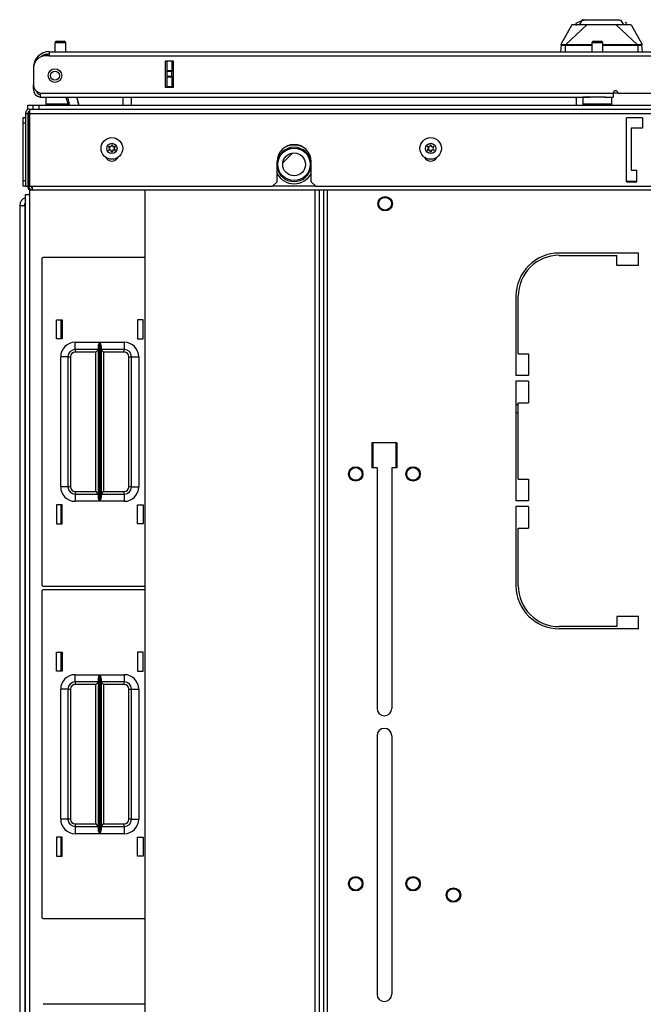
# Model space of a CAD drawing. Units: inches. Extents: x -247 to 38, y -63 to 176.
# Drawn here: x -156 to -145, y 159 to 176 of the extents above; entities that cross this region are included whole.
import ezdxf

# ---------------------------------------------------------------- set-up
doc = ezdxf.new("R2010")
doc.units = ezdxf.units.IN
doc.header["$MEASUREMENT"] = 0
doc.layers.add('TFR-TRI', color=7, linetype='CONTINUOUS')

msp = doc.modelspace()

# ---------------------------------------------------------------- linework, layer by layer
at = {"layer": 'TFR-TRI', "color": 3, "linetype": 'Continuous'}
for p, q in [((-146.006, 175.562), (-146.006, 175.548)), ((-146.004, 175.549), (-145.978, 175.561)), ((-145.99, 175.563), (-145.998, 175.56)), ((-145.978, 175.561), (-145.858, 175.561)), ((-145.858, 175.561), (-145.673, 175.561)), ((-145.673, 175.561), (-145.576, 175.561)), ((-145.576, 175.561), (-145.488, 175.561)), ((-145.488, 175.561), (-145.416, 175.561)), ((-145.416, 175.561), (-145.368, 175.561)), ((-145.368, 175.561), (-145.341, 175.549)), ((-145.34, 175.553), (-145.34, 175.562)), ((-146.185, 175.475), (-146.369, 175.143)), ((-145.925, 175.475), (-146.295, 175.128)), ((-146.164, 175.475), (-146.185, 175.475)), ((-146.099, 175.475), (-146.164, 175.475)), ((-146.019, 175.542), (-146.114, 175.498)), ((-146.114, 175.498), (-146.108, 175.464)), ((-146.057, 175.475), (-146.099, 175.475)), ((-146.008, 175.475), (-146.057, 175.475)), ((-146.055, 175.475), (-146.019, 175.542)), ((-146.042, 175.494), (-146.014, 175.544)), ((-146.014, 175.544), (-146.019, 175.542)), ((-146.014, 175.544), (-146.004, 175.549)), ((-145.925, 175.475), (-146.008, 175.475)), ((-145.998, 175.56), (-146.002, 175.551)), ((-145.981, 175.551), (-145.99, 175.551)), ((-145.97, 175.551), (-145.981, 175.551)), ((-145.833, 175.475), (-145.925, 175.475)), ((-145.764, 175.475), (-145.833, 175.475)), ((-145.673, 175.475), (-145.764, 175.475)), ((-145.627, 175.475), (-145.673, 175.475)), ((-145.582, 175.475), (-145.627, 175.475)), ((-145.513, 175.475), (-145.582, 175.475)), ((-145.421, 175.475), (-145.513, 175.475)), ((-145.378, 175.475), (-145.421, 175.475)), ((-145.421, 175.475), (-145.051, 175.128)), ((-145.338, 175.475), (-145.378, 175.475)), ((-145.341, 175.549), (-145.332, 175.544)), ((-145.247, 175.475), (-145.338, 175.475)), ((-145.332, 175.544), (-145.327, 175.542)), ((-145.332, 175.544), (-145.294, 175.475)), ((-145.327, 175.542), (-145.291, 175.475)), ((-145.232, 175.498), (-145.266, 175.514)), ((-145.182, 175.475), (-145.247, 175.475)), ((-145.161, 175.475), (-145.182, 175.475)), ((-145.161, 175.475), (-144.977, 175.143)), ((-146.372, 175.124), (-146.382, 175.01)), ((-146.372, 175.124), (-146.371, 175.133)), ((-146.371, 175.126), (-146.372, 175.124)), ((-146.369, 175.12), (-146.372, 175.124)), ((-146.371, 175.133), (-146.37, 175.138)), ((-146.37, 175.129), (-146.371, 175.126)), ((-146.368, 175.131), (-146.37, 175.129)), ((-146.368, 175.144), (-146.369, 175.143)), ((-146.363, 175.119), (-146.369, 175.12)), ((-146.367, 175.144), (-146.368, 175.144)), ((-146.365, 175.133), (-146.368, 175.131)), ((-146.366, 175.142), (-146.367, 175.144)), ((-146.365, 175.133), (-146.366, 175.142)), ((-146.364, 175.131), (-146.365, 175.133)), ((-146.36, 175.129), (-146.364, 175.131)), ((-146.353, 175.118), (-146.363, 175.119)), ((-146.347, 175.128), (-146.36, 175.129)), ((-146.342, 175.118), (-146.353, 175.118)), ((-146.327, 175.127), (-146.347, 175.128)), ((-146.33, 175.117), (-146.342, 175.118)), ((-146.317, 175.118), (-146.33, 175.117)), ((-146.304, 175.128), (-146.327, 175.127)), ((-146.303, 175.118), (-146.317, 175.118)), ((-146.295, 175.128), (-146.304, 175.128)), ((-146.304, 175.128), (-146.303, 175.126)), ((-146.303, 175.126), (-146.303, 175.124)), ((-146.303, 175.124), (-146.303, 175.121)), ((-146.303, 175.121), (-146.303, 175.118)), ((-146.303, 175.118), (-146.295, 175.119)), ((-146.303, 175.118), (-146.303, 175.01)), ((-146.223, 175.128), (-146.295, 175.128)), ((-146.295, 175.128), (-146.295, 175.127)), ((-146.295, 175.127), (-146.295, 175.124)), ((-146.295, 175.124), (-146.295, 175.121)), ((-146.295, 175.121), (-146.295, 175.119)), ((-146.166, 175.119), (-146.295, 175.119)), ((-146.12, 175.129), (-146.223, 175.128)), ((-145.948, 175.119), (-146.166, 175.119)), ((-146.005, 175.129), (-146.12, 175.129)), ((-145.845, 175.129), (-146.005, 175.129)), ((-145.838, 175.119), (-145.948, 175.119)), ((-145.828, 175.129), (-145.845, 175.129)), ((-145.407, 175.119), (-145.65, 175.119)), ((-145.422, 175.129), (-145.649, 175.129)), ((-145.25, 175.129), (-145.422, 175.129)), ((-145.184, 175.119), (-145.407, 175.119)), ((-145.127, 175.128), (-145.25, 175.129)), ((-145.051, 175.119), (-145.184, 175.119)), ((-145.051, 175.128), (-145.127, 175.128)), ((-145.042, 175.128), (-145.051, 175.128)), ((-145.051, 175.128), (-145.051, 175.127)), ((-145.051, 175.127), (-145.051, 175.124)), ((-145.051, 175.124), (-145.051, 175.121)), ((-145.051, 175.121), (-145.051, 175.119)), ((-145.043, 175.118), (-145.051, 175.119)), ((-145.042, 175.128), (-145.043, 175.126)), ((-145.043, 175.126), (-145.043, 175.124)), ((-145.043, 175.124), (-145.043, 175.121)), ((-145.043, 175.121), (-145.043, 175.118)), ((-145.027, 175.118), (-145.043, 175.118)), ((-145.043, 175.118), (-145.043, 175.01)), ((-145.019, 175.127), (-145.042, 175.128)), ((-145.013, 175.117), (-145.027, 175.118)), ((-144.999, 175.128), (-145.019, 175.127)), ((-145, 175.118), (-145.013, 175.117)), ((-144.99, 175.118), (-145, 175.118)), ((-144.986, 175.129), (-144.999, 175.128)), ((-144.982, 175.119), (-144.99, 175.118)), ((-144.982, 175.131), (-144.986, 175.129)), ((-144.981, 175.133), (-144.982, 175.131)), ((-144.977, 175.12), (-144.982, 175.119)), ((-144.98, 175.142), (-144.981, 175.133)), ((-144.981, 175.133), (-144.978, 175.131)), ((-144.979, 175.144), (-144.98, 175.142)), ((-144.978, 175.145), (-144.979, 175.144)), ((-144.978, 175.144), (-144.978, 175.145)), ((-144.977, 175.143), (-144.978, 175.144)), ((-144.978, 175.131), (-144.976, 175.129)), ((-144.974, 175.124), (-144.977, 175.12)), ((-144.976, 175.138), (-144.975, 175.135)), ((-144.976, 175.129), (-144.975, 175.126)), ((-144.975, 175.135), (-144.975, 175.131)), ((-144.975, 175.131), (-144.974, 175.124)), ((-144.975, 175.126), (-144.974, 175.124)), ((-144.964, 175.01), (-144.974, 175.124)), ((-146.136, 174.223), (-146.125, 174.215)), ((-146.125, 174.215), (-146.102, 174.211))]:
    msp.add_line(p, q, dxfattribs=at)
at = {"layer": 'TFR-TRI', "color": 5, "linetype": 'Continuous'}
for p, q in [((-155.124, 175.161), (-155.124, 175.01)), ((-155.097, 175.161), (-155.124, 175.161)), ((-155.03, 175.161), (-155.097, 175.161)), ((-155.094, 175.191), (-155.062, 175.191)), ((-155.062, 175.191), (-154.998, 175.191)), ((-154.964, 175.161), (-155.03, 175.161)), ((-154.998, 175.191), (-154.966, 175.191)), ((-154.936, 175.161), (-154.964, 175.161)), ((-154.936, 175.01), (-154.936, 175.161)), ((-145.838, 175.161), (-145.838, 175.01)), ((-145.81, 175.161), (-145.838, 175.161)), ((-145.744, 175.161), (-145.81, 175.161)), ((-145.808, 175.191), (-145.776, 175.191)), ((-145.776, 175.191), (-145.712, 175.191)), ((-145.677, 175.161), (-145.744, 175.161)), ((-145.712, 175.191), (-145.68, 175.191)), ((-145.65, 175.161), (-145.677, 175.161)), ((-145.65, 175.01), (-145.65, 175.161)), ((-155.28, 174.223), (-155.28, 174.106)), ((-145.994, 174.223), (-145.994, 174.106)), ((-145.96, 174.223), (-145.994, 174.223)), ((-145.869, 174.223), (-145.96, 174.223)), ((-145.744, 174.223), (-145.869, 174.223)), ((-145.673, 174.223), (-145.744, 174.223)), ((-145.607, 174.223), (-145.673, 174.223)), ((-145.494, 174.106), (-145.494, 174.223)), ((-155.28, 174.106), (-155.245, 174.106)), ((-155.245, 174.106), (-155.149, 174.106)), ((-155.149, 174.106), (-155.02, 174.106)), ((-155.02, 174.106), (-154.894, 174.106)), ((-145.994, 174.106), (-145.96, 174.106)), ((-145.96, 174.106), (-145.869, 174.106)), ((-145.869, 174.106), (-145.744, 174.106)), ((-145.744, 174.106), (-145.619, 174.106)), ((-145.619, 174.106), (-145.527, 174.106)), ((-145.527, 174.106), (-145.494, 174.106))]:
    msp.add_line(p, q, dxfattribs=at)
at = {"layer": 'TFR-TRI', "color": 22, "linetype": 'Continuous'}
for p, q in [((-155.22, 174.939), (-155.279, 174.939)), ((-155.22, 175.01), (-144.051, 175.01)), ((-155.22, 175.01), (-155.22, 174.989)), ((-155.22, 174.989), (-155.22, 174.939)), ((-155.22, 174.939), (-144.051, 174.939)), ((-155.496, 174.735), (-155.495, 174.735)), ((-155.496, 174.723), (-155.496, 174.446)), ((-153.213, 174.388), (-153.213, 174.845)), ((-153.07, 174.845), (-153.213, 174.845)), ((-153.07, 174.388), (-153.07, 174.845)), ((-155.496, 174.439), (-155.496, 174.439)), ((-155.496, 174.384), (-155.496, 174.439)), ((-155.496, 174.361), (-155.496, 174.384)), ((-153.07, 174.388), (-153.213, 174.388)), ((-155.471, 174.361), (-155.496, 174.361)), ((-155.378, 174.294), (-145.468, 174.294)), ((-155.378, 174.294), (-155.378, 174.243)), ((-155.378, 174.243), (-155.378, 174.223)), ((-155.378, 174.223), (-145.869, 174.223)), ((-145.619, 174.223), (-145.468, 174.223)), ((-145.468, 174.294), (-145.468, 174.243)), ((-145.468, 174.243), (-145.468, 174.223)), ((-145.39, 174.294), (-144.208, 174.294))]:
    msp.add_line(p, q, dxfattribs=at)
at = {"layer": 'TFR-TRI', "color": 151, "linetype": 'Continuous'}
for p, q in [((-153.212, 174.388), (-153.212, 174.845)), ((-153.181, 174.685), (-153.181, 174.845)), ((-153.102, 174.845), (-153.102, 174.685)), ((-153.181, 174.68), (-153.181, 174.685)), ((-153.181, 174.685), (-153.102, 174.685)), ((-153.181, 174.666), (-153.181, 174.68)), ((-153.181, 174.587), (-153.181, 174.666)), ((-153.102, 174.666), (-153.181, 174.666)), ((-153.181, 174.573), (-153.181, 174.587)), ((-153.181, 174.587), (-153.102, 174.587)), ((-153.181, 174.567), (-153.181, 174.573)), ((-153.181, 174.408), (-153.181, 174.567)), ((-153.102, 174.567), (-153.181, 174.567)), ((-153.102, 174.685), (-153.102, 174.68)), ((-153.102, 174.68), (-153.102, 174.666)), ((-153.102, 174.587), (-153.102, 174.666)), ((-153.102, 174.587), (-153.102, 174.573)), ((-153.102, 174.573), (-153.102, 174.567)), ((-153.102, 174.567), (-153.102, 174.408)), ((-153.181, 174.408), (-153.102, 174.408)), ((-153.181, 174.398), (-153.181, 174.408)), ((-153.181, 174.388), (-153.181, 174.398)), ((-153.102, 174.408), (-153.102, 174.398)), ((-153.102, 174.398), (-153.102, 174.388)), ((-155.732, 172.351), (-155.732, 134.717)), ((-155.732, 172.351), (-155.708, 172.351)), ((-155.708, 172.351), (-155.644, 172.351))]:
    msp.add_line(p, q, dxfattribs=at)
at = {"layer": 'TFR-TRI', "color": 63, "linetype": 'Continuous'}
for p, q in [((-154.89, 174.085), (-154.927, 174.223)), ((-154.907, 174.223), (-154.87, 174.085)), ((-154.746, 174.223), (-154.71, 174.085)), ((-154.71, 174.085), (-154.746, 174.223)), ((-153.942, 174.085), (-153.944, 174.223)), ((-153.807, 174.223), (-153.804, 174.085))]:
    msp.add_line(p, q, dxfattribs=at)
at = {"layer": 'TFR-TRI', "color": 140, "linetype": 'Continuous'}
for p, q in [((-146.11, 174.223), (-146.11, 174.085)), ((-145.468, 174.298), (-145.39, 174.298))]:
    msp.add_line(p, q, dxfattribs=at)
at = {"layer": 'TFR-TRI', "color": 21, "linetype": 'Continuous'}
for p, q in [((-155.594, 174.085), (-155.567, 174.085)), ((-155.594, 174.007), (-155.594, 174.085)), ((-155.567, 174.085), (-155.5, 174.085)), ((-155.574, 173.967), (-155.584, 173.967)), ((-155.563, 173.967), (-155.574, 173.967))]:
    msp.add_line(p, q, dxfattribs=at)
at = {"layer": 'TFR-TRI', "color": 215, "linetype": 'Continuous'}
for p, q in [((-155.5, 174.085), (-155.471, 174.085)), ((-155.5, 174.014), (-155.5, 174.085)), ((-155.471, 174.085), (-155.401, 174.085)), ((-155.401, 174.085), (-132.401, 174.085)), ((-155.401, 174.085), (-155.401, 174.014)), ((-155.348, 171.429), (-155.348, 165.789)), ((-153.569, 171.449), (-155.328, 171.449)), ((-155.098, 170.374), (-154.998, 170.374)), ((-155.098, 170.044), (-155.098, 170.374)), ((-154.998, 170.374), (-154.998, 170.044)), ((-153.698, 170.374), (-153.698, 170.044)), ((-153.598, 170.374), (-153.698, 170.374)), ((-153.598, 170.044), (-153.598, 170.374)), ((-154.998, 170.044), (-155.098, 170.044)), ((-154.773, 169.984), (-154.349, 169.984)), ((-154.773, 169.895), (-154.773, 169.984)), ((-154.368, 169.932), (-154.356, 169.967)), ((-154.356, 169.967), (-154.349, 169.983)), ((-154.349, 169.984), (-154.349, 167.234)), ((-154.349, 169.983), (-154.349, 169.984)), ((-154.348, 167.234), (-154.348, 169.984)), ((-154.348, 169.984), (-153.923, 169.984)), ((-154.348, 169.984), (-154.347, 169.983)), ((-154.347, 169.983), (-154.341, 169.967)), ((-154.341, 169.967), (-154.329, 169.932)), ((-153.923, 169.984), (-153.923, 169.895)), ((-153.698, 170.044), (-153.598, 170.044)), ((-154.773, 169.859), (-154.773, 169.895)), ((-154.371, 169.859), (-154.773, 169.859)), ((-154.773, 169.859), (-154.773, 169.845)), ((-154.773, 169.845), (-154.773, 169.814)), ((-154.416, 169.814), (-154.773, 169.814)), ((-154.384, 169.845), (-154.416, 169.814)), ((-154.416, 167.404), (-154.416, 169.814)), ((-154.371, 169.859), (-154.384, 169.845)), ((-154.371, 169.913), (-154.368, 169.932)), ((-154.371, 167.304), (-154.371, 169.913)), ((-154.329, 169.932), (-154.326, 169.913)), ((-154.326, 169.913), (-154.326, 167.304)), ((-153.923, 169.859), (-154.326, 169.859)), ((-154.313, 169.845), (-154.326, 169.859)), ((-154.281, 169.814), (-154.313, 169.845)), ((-153.923, 169.814), (-154.281, 169.814)), ((-154.281, 169.814), (-154.281, 167.404)), ((-153.923, 169.895), (-153.923, 169.859)), ((-153.923, 169.845), (-153.923, 169.859)), ((-153.923, 169.814), (-153.923, 169.845)), ((-155.023, 167.484), (-155.023, 169.734)), ((-154.935, 169.734), (-155.023, 169.734)), ((-154.898, 169.734), (-154.935, 169.734)), ((-154.898, 169.734), (-154.898, 167.484)), ((-154.898, 169.734), (-154.885, 169.734)), ((-154.885, 169.734), (-154.853, 169.734)), ((-154.853, 169.734), (-154.853, 167.484)), ((-153.843, 167.484), (-153.843, 169.734)), ((-153.843, 169.734), (-153.812, 169.734)), ((-153.812, 169.734), (-153.798, 169.734)), ((-153.798, 167.484), (-153.798, 169.734)), ((-153.798, 169.734), (-153.762, 169.734)), ((-153.762, 169.734), (-153.673, 169.734)), ((-153.673, 169.734), (-153.673, 167.484)), ((-149.623, 167.815), (-149.623, 168.248)), ((-149.229, 168.248), (-149.229, 167.815)), ((-154.935, 167.484), (-155.023, 167.484)), ((-154.898, 167.484), (-154.935, 167.484)), ((-154.885, 167.484), (-154.898, 167.484)), ((-154.853, 167.484), (-154.885, 167.484)), ((-154.773, 167.404), (-154.416, 167.404)), ((-154.773, 167.404), (-154.773, 167.372)), ((-154.416, 167.404), (-154.384, 167.372)), ((-154.313, 167.372), (-154.281, 167.404)), ((-154.281, 167.404), (-153.923, 167.404)), ((-153.923, 167.372), (-153.923, 167.404)), ((-153.812, 167.484), (-153.843, 167.484)), ((-153.798, 167.484), (-153.812, 167.484)), ((-153.798, 167.484), (-153.762, 167.484)), ((-153.762, 167.484), (-153.673, 167.484)), ((-154.773, 167.372), (-154.773, 167.359)), ((-154.773, 167.359), (-154.371, 167.359)), ((-154.773, 167.359), (-154.773, 167.322)), ((-154.773, 167.322), (-154.773, 167.234)), ((-154.349, 167.234), (-154.773, 167.234)), ((-154.384, 167.372), (-154.371, 167.359)), ((-154.368, 167.285), (-154.371, 167.304)), ((-154.356, 167.25), (-154.368, 167.285)), ((-154.349, 167.234), (-154.356, 167.25)), ((-154.349, 167.234), (-154.349, 167.234)), ((-153.923, 167.234), (-154.348, 167.234)), ((-154.347, 167.234), (-154.348, 167.234)), ((-154.341, 167.25), (-154.347, 167.234)), ((-154.329, 167.285), (-154.341, 167.25)), ((-154.326, 167.304), (-154.329, 167.285)), ((-154.326, 167.359), (-154.313, 167.372)), ((-154.326, 167.359), (-153.923, 167.359)), ((-153.923, 167.359), (-153.923, 167.372)), ((-153.923, 167.359), (-153.923, 167.322)), ((-153.923, 167.322), (-153.923, 167.234)), ((-155.098, 167.174), (-155.098, 166.844)), ((-154.998, 167.174), (-155.098, 167.174)), ((-154.998, 166.844), (-154.998, 167.174)), ((-153.698, 166.844), (-153.698, 167.174)), ((-153.698, 167.174), (-153.598, 167.174)), ((-153.598, 167.174), (-153.598, 166.844)), ((-155.098, 166.844), (-154.998, 166.844)), ((-153.598, 166.844), (-153.698, 166.844)), ((-155.328, 165.769), (-153.569, 165.769)), ((-153.569, 165.701), (-155.328, 165.701)), ((-155.348, 165.681), (-155.348, 160.041)), ((-155.098, 164.626), (-154.998, 164.626)), ((-155.098, 164.296), (-155.098, 164.626)), ((-154.998, 164.626), (-154.998, 164.296)), ((-153.698, 164.626), (-153.698, 164.296)), ((-153.598, 164.626), (-153.698, 164.626)), ((-153.598, 164.296), (-153.598, 164.626)), ((-154.998, 164.296), (-155.098, 164.296)), ((-154.773, 164.236), (-154.349, 164.236)), ((-154.773, 164.147), (-154.773, 164.236)), ((-154.371, 164.165), (-154.368, 164.184)), ((-154.371, 161.556), (-154.371, 164.165)), ((-154.368, 164.184), (-154.356, 164.219)), ((-154.356, 164.219), (-154.349, 164.235)), ((-154.349, 164.236), (-154.349, 161.486)), ((-154.349, 164.235), (-154.349, 164.236)), ((-154.348, 161.486), (-154.348, 164.236)), ((-154.348, 164.236), (-153.923, 164.236)), ((-154.348, 164.236), (-154.347, 164.235)), ((-154.347, 164.235), (-154.341, 164.219)), ((-154.341, 164.219), (-154.329, 164.184)), ((-154.329, 164.184), (-154.326, 164.165)), ((-154.326, 164.165), (-154.326, 161.556)), ((-153.923, 164.236), (-153.923, 164.147)), ((-153.698, 164.296), (-153.598, 164.296)), ((-155.023, 161.736), (-155.023, 163.986)), ((-154.935, 163.986), (-155.023, 163.986)), ((-154.898, 163.986), (-154.935, 163.986)), ((-154.898, 163.986), (-154.898, 161.736)), ((-154.898, 163.986), (-154.885, 163.986)), ((-154.885, 163.986), (-154.853, 163.986)), ((-154.853, 163.986), (-154.853, 161.736)), ((-154.773, 164.111), (-154.773, 164.147)), ((-154.371, 164.111), (-154.773, 164.111)), ((-154.773, 164.111), (-154.773, 164.097)), ((-154.773, 164.097), (-154.773, 164.066)), ((-154.416, 164.066), (-154.773, 164.066)), ((-154.384, 164.097), (-154.416, 164.066)), ((-154.416, 161.656), (-154.416, 164.066)), ((-154.371, 164.111), (-154.384, 164.097)), ((-153.923, 164.111), (-154.326, 164.111)), ((-154.313, 164.097), (-154.326, 164.111)), ((-154.281, 164.066), (-154.313, 164.097)), ((-153.923, 164.066), (-154.281, 164.066)), ((-154.281, 164.066), (-154.281, 161.656)), ((-153.923, 164.147), (-153.923, 164.111)), ((-153.923, 164.097), (-153.923, 164.111)), ((-153.923, 164.066), (-153.923, 164.097)), ((-153.843, 161.736), (-153.843, 163.986)), ((-153.843, 163.986), (-153.812, 163.986)), ((-153.812, 163.986), (-153.798, 163.986)), ((-153.798, 161.736), (-153.798, 163.986)), ((-153.798, 163.986), (-153.762, 163.986)), ((-153.762, 163.986), (-153.673, 163.986)), ((-153.673, 163.986), (-153.673, 161.736)), ((-154.935, 161.736), (-155.023, 161.736)), ((-154.898, 161.736), (-154.935, 161.736)), ((-154.885, 161.736), (-154.898, 161.736)), ((-154.853, 161.736), (-154.885, 161.736)), ((-154.773, 161.656), (-154.416, 161.656)), ((-154.773, 161.656), (-154.773, 161.624)), ((-154.773, 161.624), (-154.773, 161.611)), ((-154.773, 161.611), (-154.371, 161.611)), ((-154.773, 161.611), (-154.773, 161.574)), ((-154.416, 161.656), (-154.384, 161.624)), ((-154.384, 161.624), (-154.371, 161.611)), ((-154.326, 161.611), (-154.313, 161.624)), ((-154.326, 161.611), (-153.923, 161.611)), ((-154.313, 161.624), (-154.281, 161.656)), ((-154.281, 161.656), (-153.923, 161.656)), ((-153.923, 161.624), (-153.923, 161.656)), ((-153.923, 161.611), (-153.923, 161.624)), ((-153.923, 161.611), (-153.923, 161.574)), ((-153.812, 161.736), (-153.843, 161.736)), ((-153.798, 161.736), (-153.812, 161.736)), ((-153.798, 161.736), (-153.762, 161.736)), ((-153.762, 161.736), (-153.673, 161.736)), ((-154.773, 161.574), (-154.773, 161.486)), ((-154.349, 161.486), (-154.773, 161.486)), ((-154.368, 161.537), (-154.371, 161.556)), ((-154.356, 161.502), (-154.368, 161.537)), ((-154.349, 161.486), (-154.356, 161.502)), ((-154.349, 161.486), (-154.349, 161.486)), ((-153.923, 161.486), (-154.348, 161.486)), ((-154.347, 161.486), (-154.348, 161.486)), ((-154.341, 161.502), (-154.347, 161.486)), ((-154.329, 161.537), (-154.341, 161.502)), ((-154.326, 161.556), (-154.329, 161.537)), ((-153.923, 161.574), (-153.923, 161.486)), ((-155.098, 161.426), (-155.098, 161.096)), ((-154.998, 161.426), (-155.098, 161.426)), ((-154.998, 161.096), (-154.998, 161.426)), ((-153.698, 161.096), (-153.698, 161.426)), ((-153.698, 161.426), (-153.598, 161.426)), ((-153.598, 161.426), (-153.598, 161.096)), ((-155.098, 161.096), (-154.998, 161.096)), ((-153.598, 161.096), (-153.698, 161.096)), ((-155.328, 160.021), (-153.569, 160.021)), ((-153.569, 158.535), (-155.328, 158.535))]:
    msp.add_line(p, q, dxfattribs=at)
at = {"layer": 'TFR-TRI', "color": 124, "linetype": 'Continuous'}
for p, q in [((-155.673, 173.844), (-155.673, 173.872)), ((-155.673, 173.872), (-155.634, 173.872)), ((-155.673, 173.774), (-155.673, 173.844)), ((-155.673, 172.783), (-155.673, 173.774)), ((-155.634, 173.774), (-155.673, 173.774)), ((-155.673, 172.714), (-155.673, 172.783)), ((-155.673, 172.783), (-155.634, 172.783)), ((-155.673, 172.685), (-155.673, 172.714)), ((-155.634, 172.685), (-155.673, 172.685))]:
    msp.add_line(p, q, dxfattribs=at)
at = {"layer": 'TFR-TRI', "color": 46, "linetype": 'Continuous'}
for p, q in [((-155.634, 173.943), (-155.634, 172.683)), ((-155.634, 173.943), (-155.594, 173.943)), ((-155.594, 173.943), (-155.594, 172.683)), ((-155.563, 174.014), (-132.24, 174.014)), ((-155.563, 174.014), (-155.563, 173.993)), ((-155.563, 173.993), (-155.563, 173.943)), ((-155.563, 173.943), (-132.24, 173.943)), ((-155.563, 173.943), (-155.563, 172.683)), ((-144.964, 173.864), (-145.24, 173.864)), ((-145.24, 172.762), (-145.24, 173.864)), ((-144.964, 173.864), (-144.964, 173.687)), ((-144.964, 173.687), (-145.161, 173.687)), ((-145.161, 173.687), (-145.161, 172.959)), ((-151.283, 172.762), (-151.283, 173.109)), ((-150.693, 172.762), (-150.693, 173.109)), ((-145.161, 172.959), (-145.063, 172.959)), ((-145.063, 172.762), (-145.063, 172.959)), ((-155.634, 172.683), (-155.594, 172.683)), ((-155.563, 172.683), (-151.362, 172.683)), ((-151.362, 172.683), (-151.283, 172.762)), ((-150.693, 172.762), (-150.614, 172.683)), ((-150.614, 172.683), (-137.189, 172.683)), ((-145.24, 172.762), (-145.063, 172.762))]:
    msp.add_line(p, q, dxfattribs=at)
at = {"layer": 'TFR-TRI', "color": 173, "linetype": 'Continuous'}
for p, q in [((-155.594, 173.872), (-155.579, 173.872)), ((-155.594, 172.685), (-155.579, 172.685))]:
    msp.add_line(p, q, dxfattribs=at)
at = {"layer": 'TFR-TRI', "color": 44, "linetype": 'Continuous'}
for p, q in [((-155.563, 173.939), (-155.579, 173.939)), ((-155.579, 173.919), (-155.579, 173.939)), ((-155.579, 173.868), (-155.579, 173.919)), ((-155.563, 173.868), (-155.579, 173.868)), ((-155.579, 172.687), (-155.579, 173.868)), ((-155.579, 172.687), (-155.563, 172.687)), ((-155.508, 172.636), (-155.508, 172.683)), ((-150.618, 172.687), (-151.358, 172.687)), ((-145.063, 172.766), (-145.24, 172.766)), ((-155.508, 172.616), (-155.508, 172.636)), ((-132.294, 172.616), (-155.508, 172.616))]:
    msp.add_line(p, q, dxfattribs=at)
at = {"layer": 'TFR-TRI', "color": 132, "linetype": 'Continuous'}
for p, q in [((-151.016, 173.256), (-151.183, 173.089)), ((-147.151, 168.908), (-147.112, 168.908)), ((-147.151, 168.77), (-147.112, 168.77))]:
    msp.add_line(p, q, dxfattribs=at)
at = {"layer": 'TFR-TRI', "color": 83, "linetype": 'Continuous'}
for p, q in [((-155.634, 172.538), (-155.613, 172.538)), ((-155.634, 134.53), (-155.634, 172.538)), ((-155.613, 172.538), (-155.563, 172.538)), ((-155.563, 172.642), (-155.563, 172.538)), ((-155.563, 172.538), (-155.563, 134.53)), ((-150.481, 172.616), (-150.481, 134.451)), ((-150.41, 134.451), (-150.41, 172.616)), ((-145.033, 171.528), (-146.403, 171.528)), ((-146.403, 171.488), (-145.407, 171.488)), ((-145.407, 171.311), (-145.407, 171.488)), ((-145.033, 171.311), (-145.033, 171.528)), ((-145.033, 171.311), (-145.407, 171.311)), ((-147.151, 170.78), (-147.151, 169.41)), ((-147.112, 169.784), (-147.112, 170.78)), ((-147.112, 169.784), (-146.935, 169.784)), ((-146.935, 169.784), (-146.935, 169.41)), ((-146.935, 169.41), (-147.151, 169.41)), ((-146.935, 169.311), (-147.151, 169.311)), ((-147.151, 169.311), (-147.151, 167.244)), ((-146.935, 169.311), (-146.935, 168.937)), ((-147.112, 168.937), (-146.935, 168.937)), ((-147.112, 167.618), (-147.112, 168.937)), ((-149.642, 168.248), (-149.642, 167.815)), ((-149.209, 168.248), (-149.642, 168.248)), ((-149.209, 168.248), (-149.209, 167.815)), ((-149.554, 167.815), (-149.642, 167.815)), ((-149.554, 167.815), (-149.554, 163.652)), ((-149.209, 167.815), (-149.298, 167.815)), ((-149.298, 167.815), (-149.298, 163.652)), ((-147.112, 167.618), (-146.935, 167.618)), ((-146.935, 167.618), (-146.935, 167.244)), ((-146.935, 167.244), (-147.151, 167.244)), ((-146.935, 167.146), (-147.151, 167.146)), ((-147.151, 167.146), (-147.151, 165.776)), ((-146.935, 167.146), (-146.935, 166.772)), ((-147.112, 166.772), (-146.935, 166.772)), ((-147.112, 165.776), (-147.112, 166.772)), ((-145.033, 165.244), (-145.407, 165.244)), ((-145.407, 165.244), (-145.407, 165.067)), ((-145.033, 165.028), (-145.033, 165.244)), ((-145.407, 165.067), (-146.403, 165.067)), ((-145.033, 165.028), (-146.403, 165.028)), ((-149.554, 163.179), (-149.554, 158.711)), ((-149.298, 163.179), (-149.298, 158.711))]:
    msp.add_line(p, q, dxfattribs=at)
at = {"layer": 'TFR-TRI', "color": 52, "linetype": 'Continuous'}
for p, q in [((-153.569, 172.616), (-153.569, 134.451)), ((-153.566, 172.616), (-153.566, 134.451)), ((-150.63, 172.616), (-150.63, 134.451)), ((-150.552, 172.616), (-150.552, 134.451)), ((-150.481, 172.616), (-150.481, 134.451))]:
    msp.add_line(p, q, dxfattribs=at)
at = {"layer": 'TFR-TRI', "color": 11, "linetype": 'Continuous'}
for p, q in [((-155.644, 172.362), (-155.644, 151.484)), ((-155.644, 172.362), (-155.642, 172.362)), ((-155.642, 172.362), (-155.634, 172.362))]:
    msp.add_line(p, q, dxfattribs=at)
at = {"layer": 'TFR-TRI', "color": 12, "linetype": 'Continuous'}
for p, q in [((-155.023, 170.374), (-155.023, 170.044)), ((-155.023, 167.174), (-155.023, 166.844)), ((-155.023, 164.625), (-155.023, 164.296)), ((-155.023, 161.426), (-155.023, 161.096))]:
    msp.add_line(p, q, dxfattribs=at)
at = {"layer": 'TFR-TRI', "color": 22, "linetype": 'Continuous'}
msp.add_circle((-155.122, 174.597), 0.118, dxfattribs=at)
at = {"layer": 'TFR-TRI', "color": 153, "linetype": 'Continuous'}
msp.add_circle((-155.122, 174.597), 0.0787, dxfattribs=at)
at = {"layer": 'TFR-TRI', "color": 3, "linetype": 'Continuous'}
for centre, radius in [((-154.138, 173.337), 0.187), ((-148.626, 173.337), 0.187), ((-154.138, 173.337), 0.0886), ((-148.626, 173.337), 0.0886), ((-150.988, 173.061), 0.28), ((-150.988, 173.061), 0.28), ((-150.988, 173.061), 0.197), ((-150.988, 173.061), 0.197), ((-149.413, 172.38), 0.11), ((-149.922, 167.707), 0.11), ((-148.93, 167.707), 0.11), ((-149.922, 160.62), 0.11), ((-148.93, 160.62), 0.11), ((-148.232, 160.424), 0.11)]:
    msp.add_circle(centre, radius, dxfattribs=at)
at = {"layer": 'TFR-TRI', "color": 83, "linetype": 'Continuous'}
for centre in [(-149.413, 172.38), (-149.922, 167.707), (-148.93, 167.707), (-149.922, 160.62), (-148.93, 160.62), (-148.232, 160.424)]:
    msp.add_circle(centre, 0.125, dxfattribs=at)
at = {"layer": 'TFR-TRI', "color": 5, "linetype": 'Continuous'}
for centre, radius, start, end in [((-155.094, 175.161), 0.03, 90, 180), ((-154.966, 175.161), 0.03, 0, 90), ((-145.808, 175.161), 0.03, 90, 180), ((-145.68, 175.161), 0.03, 0, 90), ((-155.24, 174.106), 0.04, 180, 212.5069), ((-145.954, 174.106), 0.04, 180, 212.5069), ((-145.534, 174.106), 0.04, 327.4931, 0)]:
    msp.add_arc(centre, radius, start, end, dxfattribs=at)
at = {"layer": 'TFR-TRI', "color": 22, "linetype": 'Continuous'}
for centre, radius, start, end in [((-155.22, 174.735), 0.276, 90, 180), ((-155.279, 174.723), 0.217, 90, 180), ((-155.22, 174.735), 0.236, 90, 127.4597), ((-155.338, 174.446), 0.157, 180, 255.5225), ((-155.358, 174.361), 0.138, 180, 261.7861), ((-155.358, 174.361), 0.0984, 192.42, 258.4617), ((-145.429, 174.294), 0.0394, 0, 180)]:
    msp.add_arc(centre, radius, start, end, dxfattribs=at)
at = {"layer": 'TFR-TRI', "color": 151, "linetype": 'Continuous'}
for centre, radius, start, end in [((-155.181, 174.695), 0.276, 98.2139, 118.8914), ((-155.594, 172.351), 0.138, 106.5923, 180), ((-155.594, 172.351), 0.0591, 135.7369, 180)]:
    msp.add_arc(centre, radius, start, end, dxfattribs=at)
at = {"layer": 'TFR-TRI', "color": 46, "linetype": 'Continuous'}
for centre, radius, start, end in [((-155.563, 173.943), 0.0709, 90, 180), ((-155.563, 173.943), 0.0315, 90, 180), ((-150.988, 173.109), 0.295, 0, 180), ((-154.138, 173.235), 0.118, 205.8553, 334.1447), ((-148.626, 173.235), 0.118, 205.8553, 334.1447)]:
    msp.add_arc(centre, radius, start, end, dxfattribs=at)
at = {"layer": 'TFR-TRI', "color": 173, "linetype": 'Continuous'}
for centre, start, end in [((-155.5, 173.872), 147.3159, 180), ((-155.5, 173.872), 131.8106, 134.9423), ((-155.5, 172.685), 180, 228.1894)]:
    msp.add_arc(centre, 0.0945, start, end, dxfattribs=at)
at = {"layer": 'TFR-TRI', "color": 3, "linetype": 'Continuous'}
for centre, radius, start, end in [((-154.19, 173.367), 0.00394, 79.8062, 220.3358), ((-154.413, 173.178), 0.288, 33.462, 40.3358), ((-154.138, 173.658), 0.292, 259.8062, 266.0797), ((-154.157, 173.371), 0.00394, 266.0797, 333.8911), ((-154.416, 173.498), 0.292, 333.8911, 340.1644), ((-154.138, 173.397), 0.00394, 19.6347, 160.1644), ((-153.862, 173.496), 0.288, 199.6347, 205.9824), ((-154.118, 173.371), 0.00394, 205.9824, 273.9072), ((-154.138, 173.658), 0.292, 273.9072, 280.2031), ((-153.859, 173.176), 0.292, 139.7913, 146.6137), ((-154.085, 173.367), 0.00394, 319.7913, 100.2031), ((-150.988, 173.061), 0.297, 6.9131, 173.0813), ((-150.988, 173.061), 0.297, 6.9131, 173.0813), ((-148.678, 173.367), 0.00394, 79.8062, 220.3358), ((-148.901, 173.178), 0.288, 33.462, 40.3358), ((-148.626, 173.658), 0.292, 259.8062, 266.0797), ((-148.645, 173.371), 0.00394, 266.0797, 333.8911), ((-148.904, 173.498), 0.292, 333.8911, 340.1644), ((-148.626, 173.397), 0.00394, 19.6347, 160.1644), ((-148.351, 173.496), 0.288, 199.6347, 205.9824), ((-148.606, 173.371), 0.00394, 205.9824, 273.9072), ((-148.626, 173.658), 0.292, 273.9072, 280.2031), ((-148.347, 173.176), 0.292, 139.7913, 146.6137), ((-148.573, 173.367), 0.00394, 319.7913, 100.2031), ((-154.19, 173.307), 0.00394, 139.7674, 280.1792), ((-154.416, 173.498), 0.292, 319.7674, 326.5821), ((-154.138, 173.016), 0.292, 93.8753, 100.1792), ((-154.157, 173.303), 0.00394, 26.0175, 93.8753), ((-154.413, 173.178), 0.288, 19.6646, 26.0175), ((-154.138, 173.276), 0.00394, 199.6646, 340.199), ((-153.859, 173.176), 0.292, 153.9272, 160.199), ((-154.118, 173.303), 0.00394, 86.0437, 153.9272), ((-154.138, 173.016), 0.292, 79.7716, 86.0437), ((-153.862, 173.496), 0.288, 213.4275, 220.3059), ((-154.085, 173.307), 0.00394, 259.7716, 40.3059), ((-148.678, 173.307), 0.00394, 139.7674, 280.1792), ((-148.904, 173.498), 0.292, 319.7674, 326.5821), ((-148.626, 173.016), 0.292, 93.8753, 100.1792), ((-148.645, 173.303), 0.00394, 26.0175, 93.8753), ((-148.901, 173.178), 0.288, 19.6646, 26.0175), ((-148.626, 173.276), 0.00394, 199.6646, 340.199), ((-148.347, 173.176), 0.292, 153.9272, 160.199), ((-148.606, 173.303), 0.00394, 86.0437, 153.9272), ((-148.626, 173.016), 0.292, 79.7716, 86.0437), ((-148.351, 173.496), 0.288, 213.4275, 220.3059), ((-148.573, 173.307), 0.00394, 259.7716, 40.3059), ((-150.988, 173.061), 0.297, 186.9187, 353.0869), ((-150.988, 173.061), 0.297, 186.9187, 353.0869)]:
    msp.add_arc(centre, radius, start, end, dxfattribs=at)
at = {"layer": 'TFR-TRI', "color": 44, "linetype": 'Continuous'}
for centre, radius, start, end in [((-150.988, 173.061), 0.335, 58.7475, 121.2469), ((-150.988, 173.061), 0.335, 208.0744, 331.9312), ((-155.508, 172.687), 0.0709, 180, 270), ((-155.508, 172.687), 0.0315, 187.1817, 270)]:
    msp.add_arc(centre, radius, start, end, dxfattribs=at)
at = {"layer": 'TFR-TRI', "color": 11, "linetype": 'Continuous'}
msp.add_arc((-155.581, 172.362), 0.063, 146.1881, 180, dxfattribs=at)
at = {"layer": 'TFR-TRI', "color": 83, "linetype": 'Continuous'}
for centre, radius, start, end in [((-146.403, 170.78), 0.748, 90, 180), ((-146.403, 170.78), 0.709, 90, 180), ((-146.403, 165.776), 0.748, 180, 270), ((-146.403, 165.776), 0.709, 180, 270), ((-149.426, 163.652), 0.128, 180, 0), ((-149.426, 163.179), 0.128, 0, 180), ((-149.426, 158.711), 0.128, 180, 0)]:
    msp.add_arc(centre, radius, start, end, dxfattribs=at)
at = {"layer": 'TFR-TRI', "color": 215, "linetype": 'Continuous'}
for centre, radius, start, end in [((-155.328, 171.429), 0.02, 90, 180), ((-154.773, 169.734), 0.25, 90, 180), ((-153.923, 169.734), 0.25, 0, 90), ((-154.773, 169.734), 0.125, 90, 180), ((-154.773, 169.734), 0.08, 90, 180), ((-153.923, 169.734), 0.125, 0, 90), ((-153.923, 169.734), 0.08, 0, 90), ((-154.773, 167.484), 0.25, 180, 270), ((-154.773, 167.484), 0.125, 180, 270), ((-154.773, 167.484), 0.08, 180, 270), ((-153.923, 167.484), 0.25, 270, 0), ((-153.923, 167.484), 0.08, 270, 0), ((-153.923, 167.484), 0.125, 270, 0), ((-155.328, 165.789), 0.02, 180, 270), ((-155.328, 165.681), 0.02, 90, 180), ((-154.773, 163.986), 0.25, 90, 180), ((-153.923, 163.986), 0.25, 0, 90), ((-154.773, 163.986), 0.125, 90, 180), ((-154.773, 163.986), 0.08, 90, 180), ((-153.923, 163.986), 0.125, 0, 90), ((-153.923, 163.986), 0.08, 0, 90), ((-154.773, 161.736), 0.25, 180, 270), ((-154.773, 161.736), 0.125, 180, 270), ((-154.773, 161.736), 0.08, 180, 270), ((-153.923, 161.736), 0.25, 270, 0), ((-153.923, 161.736), 0.08, 270, 0), ((-153.923, 161.736), 0.125, 270, 0), ((-155.328, 160.041), 0.02, 180, 270)]:
    msp.add_arc(centre, radius, start, end, dxfattribs=at)

doc.saveas('drawing.dxf')
